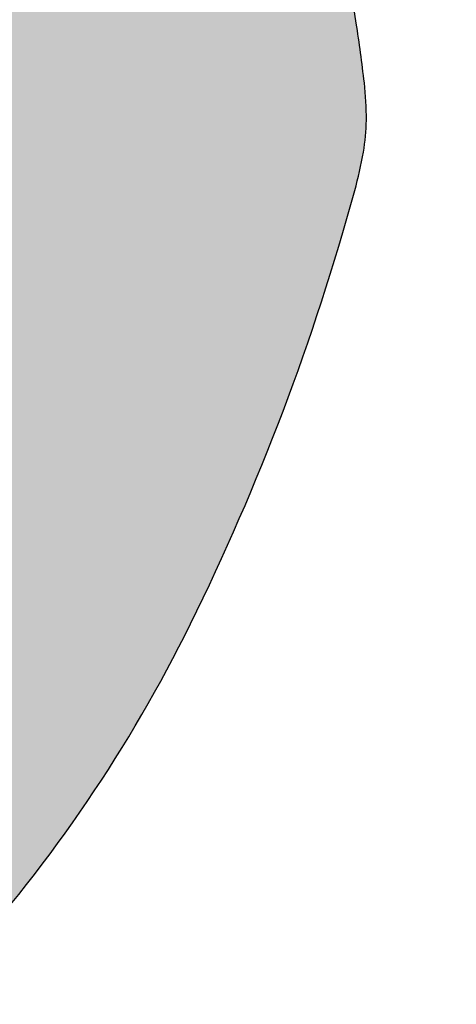
# Model space of a CAD drawing. Extents: x 279269 to 279925, y 1665363 to 1665750.
# Drawn here: x 279783 to 279785, y 1665452 to 1665458 of the extents above; entities that cross this region are included whole.
import ezdxf

# ---------------------------------------------------------------- set-up
doc = ezdxf.new("R2010")
doc.units = 0
doc.header["$LTSCALE"] = 0.5
doc.header["$MEASUREMENT"] = 0
doc.layers.add('COR', color=7, linetype='CONTINUOUS', true_color=0xb80000)
doc.layers.add('LOGO', color=7, linetype='CONTINUOUS')

# ---------------------------------------------------------------- blocks, each defined once
blk = doc.blocks.new('A$C7B977A7C')
at = {"layer": 'COR', "linetype": 'Continuous'}
h = blk.add_hatch(color=256, dxfattribs=at)
h.dxf.hatch_style = 1
edge = h.paths.add_edge_path()
edge.add_arc((-2279.205206680372, 1984.213971976584), 3261.63518709009, 333.64827322281985, 333.9865472594133, ccw=False)
edge.add_arc((-190261.143506009, 95102.07772800977), 213042.8204188918, 333.6312789627481, 333.64823851345307, ccw=False)
edge.add_arc((-140443.5026567722, 70406.17639178249), 157439.8988896983, 333.604038337302, 333.6313111282214, ccw=False)
edge.add_arc((-216886.7821954903, 108346.1286662018), 242780.481060281, 333.58435097624863, 333.60406072435256, ccw=False)
edge.add_arc((120741.9565059168, -59369.12750562561), 134209.6678161716, 153.5843738539948, 153.6192096876705)
edge.add_arc((61421.63119849346, -29947.08704214064), 67993.6768501595, 153.6191798304691, 153.6771631580992)
edge.add_arc((2329452.450372267, -1152006.494057073), 2598404.929906166, 153.6770892858683, 153.6784643845766)
edge.add_arc((451.8041116697201, 146.7454360021062), 1.362798725723846, 153.6784835502146, 180.0000163258163)
edge.add_arc((450.7610073905212, 146.7454353054832), 0.319694446525069, 179.9999447448861, 269.7223064241877)
edge.add_arc((3073.510433867798, 541490.8338568754), 541350.7615373757, 269.7224107543715, 269.7274527829679)
edge.add_arc((582.7206205131847, 17877.9032547222), 17731.90671294246, 269.727532893209, 269.897815918587)
edge.add_arc((613.6733645141018, 35236.04984071785), 35090.08089611226, 269.8978235147068, 270.0000391785807)
edge.add_line((613.6973589439963, 145.9689446137913), (776.9534039439964, 145.9689446137913))
edge.add_line((776.9534039439964, 145.9689446137913), (796.1973589439963, 184.4723506137913))
edge.add_arc((-3027.015526498648, 2095.311254479551), 4274.138753473215, 333.4441516101534, 333.6662299820385)
edge.add_arc((-1213.219939721308, 1197.546655815716), 2250.321640879608, 333.6662395590587, 334.025140028545)
edge.add_arc((-11923.8232534546, 6415.626888155504), 14164.40509934445, 334.0251901651602, 334.0758396334251)
edge.add_arc((813.7136816471512, 223.9723523418477), 1.72763129684593, 334.0758756377198, 359.9999426901226)
edge.add_arc((814.9541423478277, 223.9723504787477), 0.4871705961686717, 1.588238870685876e-05, 89.39164329568368)
edge.add_arc((455.1508047077896, -33658.92572108763), 33885.29556860742, 89.3915975603499, 89.43399643670587)
edge.add_arc((747.5230206737424, -4063.37296548829), 4288.298686793056, 89.43398729188274, 89.84972501202179)
edge.add_arc((714.5732475491278, -16622.40187723125), 16847.37082184823, 89.84969113803459, 90.00003524191074)
edge.add_line((714.5628849439963, 224.9689446137913), (613.6844569439963, 224.9689446137913))
edge.add_line((613.6844569439963, 224.9689446137913), (698.0628849439963, 401.5429966137913))
edge.add_arc((-191719.8578731646, 92351.22602722656), 213258.998493156, 334.4585229088681, 334.4786910232046)
edge.add_arc((-97019.22027677835, 47138.06197830052), 108318.820465505, 334.4787083090482, 334.512169044046)
edge.add_arc((-6478750.989430629, 3089400.666614256), 7178103.974838565, 334.5121956605349, 334.512654026771)
edge.add_arc((781.6667890421825, 578.5429965058873), 0.7745239018138232, 334.5127229216006, 360.0000079822453)
edge.add_arc((782.2661118570469, 578.542996343165), 0.1752010869496233, 8.850255654715061e-05, 89.5751574218004)
edge.add_arc((157.8464852124404, -83613.31681261849), 84194.35052196048, 89.57506636201613, 89.58675470102665)
edge.add_arc((734.5940300640235, -3650.198934869964), 4229.152726539294, 89.58681253817014, 89.84510180286159)
edge.add_arc((723.3844994895185, -7796.367975850516), 8375.336920465223, 89.84509904261257, 90.00002680681652)
edge.add_line((723.3805809439963, 578.9689446137913), (664.3198489439964, 578.9689446137913))
edge.add_line((664.3198489439964, 578.9689446137913), (651.9972889439963, 553.7189446137913))
h = blk.add_hatch(color=256, dxfattribs=at)
h.dxf.hatch_style = 1
edge = h.paths.add_edge_path()
edge.add_arc((291323.5057268676, -141799.6733394264), 322986.4632096161, 153.8863205894414, 153.9025925907958)
edge.add_arc((150045.4729000173, -72596.41332017984), 165669.668948328, 153.902528200041, 153.9293426247307)
edge.add_arc((2619783.528255343, -1280944.627602935), 2915162.616571561, 153.9292720091759, 153.9306471078842)
edge.add_arc((1215.896577288336, 142.0671493756411), 16.04030075284421, 153.9305771762113, 159.4005976570089)
edge.add_arc((1201.650920709879, 147.4215705994223), 0.8216096792654619, 159.4006324647267, 265.6043594958534)
edge.add_arc((1212.225680915587, 284.987788823605), 138.7936718872052, 265.6042995723652, 268.4668770281908)
edge.add_arc((1220.347550095462, 588.4570213516422), 442.3715693865131, 268.4669174719753, 270.1387786614284)
edge.add_arc((1181.063259397801, 16800.45259320184), 16654.41473726572, 270.1388351396049, 270.2609897299592)
edge.add_line((1256.926022943996, 146.2106386137913), (1313.631085943996, 146.4689446137913))
edge.add_line((1313.631085943996, 146.4689446137913), (1331.983515943996, 185.4689446137913))
edge.add_arc((-1441.996718671332, 1490.83388460936), 3065.769718782895, 334.7995108759745, 335.1859132468824)
edge.add_arc((916.7900047593776, 400.2169778768144), 467.0546432346105, 335.185979710622, 336.7370673709399)
edge.add_arc((757.2103232052351, 468.8201251295557), 640.7557272203468, 336.7370975492356, 337.5321305966371)
edge.add_arc((1348.752700705024, 224.1838027613389), 0.6234638560100748, 337.5321393735853, 437.4071742425432)
edge.add_arc((1350.744987870831, 233.1019418975054), 8.51450166171275, 253.55094689737518, 257.40704730337, ccw=False)
edge.add_arc((1349.690564827393, 229.5306330811407), 4.7907864985579, 247.619711591488, 253.5510211948494, ccw=False)
edge.add_arc((1349.432502380413, 228.9039277974907), 4.1130286221248, 242.2246610383399, 247.61978074140092, ccw=False)
edge.add_arc((1347.580816517534, 225.3882257656114), 0.1395035735382949, 180.0000623543133, 242.2246188389031, ccw=False)
edge.add_arc((1350.823180524247, 225.3882234876636), 3.381867580251069, 153.5617326070591, 179.9999639790316, ccw=False)
edge.add_arc((4556595.541980523, -2264815.225778038), 5087307.523673109, 153.560086720372, 153.5616910021983, ccw=False)
edge.add_arc((5320348.416401796, -2644605.733046672), 5940278.3804974, 153.5587383132234, 153.5601134119317, ccw=False)
edge.add_arc((1476.804903516955, 481.0462302701861), 2.352440457191228, 121.71742960816539, 153.5587820613746, ccw=False)
edge.add_arc((1477.517426091258, 479.893348724163), 3.707735361647437, 91.49166720523192, 121.7174800818211, ccw=False)
edge.add_arc((2707.281322108359, -46746.40318136551), 47246.01296264609, 91.44763110293269, 91.4916342610581, ccw=False)
edge.add_arc((1629.967978647266, -4116.39390439873), 4602.393334450851, 91.03696898826172, 91.44766469619441, ccw=False)
edge.add_arc((1566.372771366846, -602.8454749339786), 1088.269415666831, 89.83844559805868, 91.03706237700379, ccw=False)
edge.add_arc((1568.654421592236, 206.1997047656876), 279.2210186457722, 87.18081325501828, 89.83853073350701, ccw=False)
edge.add_arc((1578.847960302826, 413.2017736231061), 71.96811820119396, 79.8977338312456, 87.18078335954152, ccw=False)
edge.add_arc((1582.983766826849, 436.4148873733008), 48.38945102973054, 70.6403057832697, 79.89770343411033, ccw=False)
edge.add_arc((1576.922248586043, 419.1636807930938), 66.67458520630096, 63.360194767217024, 70.64026792149491, ccw=False)
edge.add_arc((1588.273418755571, 441.7922270880385), 41.35857897232437, 37.822846226234105, 63.3601557066433, ccw=False)
edge.add_arc((1585.00651553791, 439.2560285672912), 45.49439322942311, 14.046469259744072, 37.8228875668716, ccw=False)
edge.add_arc((1561.832963460763, 433.4582483785958), 69.38220960071745, -4.525649851219498, 14.046467345875612, ccw=False)
edge.add_arc((1464.767980047903, 441.1410825484091), 166.750772010859, 345.82825631081846, 355.4743740896781, ccw=False)
edge.add_arc((1462.188852391838, 441.7923328964856), 169.4108521754237, 336.15125903343267, 345.828261580565, ccw=False)
edge.add_arc((1431.541584641056, 455.3408672569766), 202.919325787813, 327.6990689479881, 336.1511753370599, ccw=False)
edge.add_arc((1393.629132180609, 479.3088692358876), 247.7726330284007, 320.102163463698, 327.6990919832515, ccw=False)
edge.add_arc((1269.983738677004, 582.6841609829639), 408.9391130371334, 314.88254384113634, 320.1022034148724, ccw=False)
edge.add_arc((1291.835201879732, 560.7426748199761), 377.9727561460228, 310.89495736941313, 314.88257036297364, ccw=False)
edge.add_arc((1369.545226158456, 471.0156862801727), 259.2723755829771, 305.60568112364314, 310.8949757484801, ccw=False)
edge.add_arc((1391.462331285465, 440.4090722863617), 221.6276639061727, 299.8669200112215, 305.6056115348485, ccw=False)
edge.add_arc((1411.29225470366, 405.8777596459853), 181.8076009298818, 293.209403491057, 299.86690411085453, ccw=False)
edge.add_arc((1404.605983143128, 421.4709948509721), 198.7738972711181, 288.20758149862365, 293.209396309508, ccw=False)
edge.add_arc((1428.613132844326, 348.4858364374049), 121.9417647652662, 280.9949834734483, 288.20751517429284, ccw=False)
edge.add_arc((1422.65530246847, 379.1503500004886), 153.1796925910177, 274.7038975196037, 280.99499778374656, ccw=False)
edge.add_arc((1397.717391473183, 682.2197079494061), 457.2733214824237, 271.9206451630875, 274.70393729106803, ccw=False)
edge.add_line((1413.043045943996, 225.2032806137913), (1391.144779943996, 224.4689446137913))
edge.add_line((1391.144779943996, 224.4689446137913), (1372.793045943996, 185.5032816137914))
edge.add_arc((12439.19144568059, -5026.469033274747), 12232.32720919683, 154.7808412925006, 154.8583051834524)
edge.add_arc((7045.025985714512, -2494.877259851298), 6273.637930786282, 154.8582361326443, 154.9858911161978)
edge.add_arc((99808.87493119789, -45779.16963065647), 108638.9720885068, 154.9858976897931, 154.9925440002147)
edge.add_arc((1355.111064490713, 146.1732111277351), 0.6697515467184454, 154.9926134883318, 180.0001295145775)
edge.add_arc((1354.590079141293, 146.1732097252588), 0.1487661972962959, 180.0000429305458, 270.0615463889706)
edge.add_arc((1250.965962402932, 96739.11104017573), 96593.14218018588, 270.061466422002, 270.0710921129545)
edge.add_arc((1365.357744290924, 4548.232309066997), 4402.192479612407, 270.0710651751299, 270.3052902402313)
edge.add_arc((1342.281234147165, 8878.76304312153), 8732.784698225192, 270.3053023046244, 270.4455623553612)
edge.add_arc((1364.044014944004, 6080.326095051673), 5934.263129440974, 270.4455603000945, 270.8161490789938)
edge.add_arc((1443.801786300322, 481.5058450039465), 334.8748151305452, 270.8161412872022, 273.824226146499)
edge.add_arc((1455.961142852326, 299.5991984559347), 152.5622318838933, 273.8242733375731, 278.9855211870198)
edge.add_arc((1411.829937606053, 578.6914481500595), 435.1220434561856, 278.985472966707, 281.3471214037395)
edge.add_arc((1447.15756118451, 402.6477553838556), 255.5686454085275, 281.3471138320236, 300.2796043564312)
edge.add_arc((1434.974838195225, 423.5129483148954), 279.730081944492, 300.2796132431943, 317.9721551335602)
edge.add_arc((1387.548521988391, 466.2578048219181), 343.5766028107615, 317.9721233179764, 333.7449948938974)
edge.add_arc((1195.876204761823, 560.8003628651302), 557.2973843744325, 333.7450488297688, 344.7239107905383)
edge.add_arc((1637.081997006081, 440.2979352926347), 99.93168150557172, 344.7239458620759, 349.9204698923764)
edge.add_arc((1691.920883289364, 430.5498430244375), 44.23312899601538, 349.9204843249139, 359.4769199049083)
edge.add_arc((1668.274174555468, 430.7656632639162), 67.8808225900744, 359.4769770240064, 366.7375892107481)
edge.add_arc((1315.496783152136, 389.0885368722688), 423.1115514826314, 6.7376771425348, 8.615103249059942)
edge.add_arc((1541.441420991608, 423.3201032739068), 194.5885121483806, 8.615182249940359, 18.37248354593498)
edge.add_arc((1553.755656413725, 427.4099523120979), 181.6128711551083, 18.37247891510992, 28.64811757727218)
edge.add_arc((1571.935123423215, 437.3418313775693), 160.8972914518138, 28.64802472650653, 39.55142849580365)
edge.add_arc((1614.345023284271, 472.3659083451725), 105.8946953889662, 39.55139871708384, 54.46868174500923)
edge.add_arc((1632.678912946133, 498.0394449906581), 74.34692218675332, 54.46865188192479, 60.94364346269372)
edge.add_arc((1597.251374144897, 434.2749720094814), 147.2922340309712, 60.94354848494206, 64.82576832051504)
edge.add_arc((1597.987800459727, 435.8422285669041), 145.5605825654211, 64.82569426514895, 68.71639143779788)
edge.add_arc((1627.00812967141, 510.3387369197512), 65.61116565508745, 68.71631294580595, 75.77544077627294)
edge.add_arc((1622.300266745321, 491.7672840968094), 84.77004958081406, 75.77538060321108, 84.75407486094282)
edge.add_arc((1601.029194329128, 260.0967769117678), 317.4150203433531, 84.75404634569873, 88.1168380680502)
edge.add_arc((1573.727654821838, -570.239840013498), 1148.200354509899, 88.11680204670753, 89.66651467124603)
edge.add_arc((1463.562802047797, -19494.06580668013), 20072.34698022204, 89.66646029260242, 89.8592032494433)
edge.add_line((1512.887872943996, 578.2205686137913), (1411.834431943996, 578.4689446137913))
edge.add_line((1411.834431943996, 578.4689446137913), (1306.688577943996, 363.9689446137913))
h = blk.add_hatch(color=256, dxfattribs=at)
h.dxf.hatch_style = 1
edge = h.paths.add_edge_path()
edge.add_arc((7191.132453454046, -1945.979926991491), 5463.868985320571, 152.7271642902577, 153.2797237172221)
edge.add_arc((58740.24783645684, -27895.33621658294), 63175.91615585758, 153.2797310118119, 153.3716334372249)
edge.add_arc((54965.45119572426, -26002.7526592439), 58953.24375564395, 153.3716057416929, 153.4703836594571)
edge.add_arc((9114.212164729692, -3112.581761641049), 7705.84338842769, 153.470294279465, 153.9128463303677)
edge.add_arc((10920.16671081991, -3996.825069268868), 9716.653685157868, 153.9127544873785, 154.2576748196298)
edge.add_arc((4963.469503713777, -1124.641305156911), 3103.660324208572, 154.2576346518888, 155.0650434364057)
edge.add_arc((7654.553722565188, -2375.802430174929), 6071.37635403621, 155.0649985931237, 155.3913551326377)
edge.add_arc((2146.424224213896, 147.0214908996591), 12.98291126990118, 155.3913352207783, 179.9999703694008)
edge.add_arc((2134.07195549103, 147.0214975194733), 0.6306425470334105, 179.9999914309213, 269.1009227772967)
edge.add_arc((2189.382552260393, 3671.410744806215), 3525.453876200799, 269.1008928402665, 269.3280132359061)
edge.add_arc((2164.208185485841, 1524.963343450215), 1378.858852558217, 269.3279657979334, 270.1349162218999)
edge.add_arc((2143.729907701925, 10225.0728757067), 10078.9924856188, 270.134869670853, 270.3209663218109)
edge.add_arc((2095.847323637107, 18772.95774724543), 18627.01146775344, 270.3209587046593, 270.4493012373526)
edge.add_arc((2236.630984020685, 820.2881384400455), 673.7898593079484, 270.4493197109782, 271.8690909648261)
edge.add_arc((2253.602915438742, 300.2113260018097), 153.4361937189074, 271.8690635896362, 275.4818361651501)
edge.add_arc((2263.441919483272, 197.6886876807716), 50.44251736499395, 275.4818376138227, 283.761598975163)
edge.add_arc((2248.330942612087, 259.3877657468025), 113.9650948961179, 283.7616329585267, 288.0319660993122)
edge.add_arc((2037.969017949507, 905.5887138210063), 793.5442327746593, 288.0319558476734, 289.0515848125474)
edge.add_arc((1987.984798754651, 1050.328669061076), 946.671881523234, 289.0516104155935, 290.0641348434548)
edge.add_arc((1896.060519330437, 1302.008106756616), 1214.613316365386, 290.0641917193027, 290.9041440861682)
edge.add_arc((2485.984912999776, -242.5161315515858), 438.7365900269903, 110.28603061818771, 110.9041359889176, ccw=False)
edge.add_arc((2413.061445850314, -45.23108294969029), 228.4053691802254, 109.27850365907591, 110.2859861562628, ccw=False)
edge.add_arc((2669.546087894518, -778.5175058825371), 1005.253713235991, 109.07797942061609, 109.2785145977337, ccw=False)
edge.add_arc((2341.062066411515, 171.2681478122848), 0.2688674128579808, 48.42865901715851, 109.07795454018881, ccw=False)
edge.add_arc((2341.095991728448, 171.3063965288002), 0.2177411823717537, -23.378630807100194, 48.42879973517603, ccw=False)
edge.add_arc((1360.790744293285, 595.0902689198916), 1068.20236122505, 336.4228019126871, 336.6212744433052, ccw=False)
edge.add_arc((2126.909697502259, 260.7440596611818), 232.3042585165616, 335.3807342385667, 336.42282269459133, ccw=False)
edge.add_arc((1927.333474118645, 352.1980980111958), 451.8367391898315, 334.7473057204402, 335.38076624559153, ccw=False)
edge.add_arc((2742.385910024489, -32.25222873469457), 449.3361227024413, 154.7473300928546, 155.3906454156171)
edge.add_arc((2567.886050928207, 47.67422674229074), 257.4026990638744, 155.3905882430172, 156.3669024200289)
edge.add_arc((2848.190086657374, -74.98096587373877), 563.3678093650975, 156.3668563239839, 156.7491334103686)
edge.add_arc((2332.100427312573, 146.7578930393207), 1.659114368577005, 156.7490088294267, 179.999980161259)
edge.add_arc((2330.84938619679, 146.7578931445132), 0.4080732527943807, 179.9999341107089, 269.5475728856115)
edge.add_arc((2515.162969152991, 23493.09507440298), 23347.4727983499, 269.5476733254603, 269.5960309626516)
edge.add_arc((2369.769294853753, 2872.112575514883), 2725.977737613797, 269.5960556940551, 270.0835274510249)
edge.add_arc((2362.863146515856, 7610.790762628367), 7464.660957233829, 270.0835117988712, 270.3133823891937)
edge.add_arc((2326.228178440092, 14307.29281318536), 14161.26321763189, 270.3134136228276, 270.4775087073116)
edge.add_arc((2433.33554584102, 1455.612439874671), 1309.136529576183, 270.4776089686789, 271.4188587423827)
edge.add_arc((2454.575143212549, 598.0705675241055), 451.3316663761736, 271.4189479467335, 273.1398516362434)
edge.add_arc((2473.812332447922, 247.3822770199301), 100.1161391761282, 273.1398818625487, 278.4021472078316)
edge.add_arc((2427.279622756669, 562.4216100555348), 418.5734745143265, 278.402104490759, 282.0485585352972)
edge.add_arc((2454.591445624529, 434.4627423352431), 287.7323208331464, 282.048566346024, 286.877656572488)
edge.add_arc((2459.278374597111, 419.0133882860661), 271.5876671173615, 286.8777299741979, 291.861447910053)
edge.add_arc((2438.691585399967, 470.3238330388277), 326.8739911961109, 291.8614830300178, 296.1987140441834)
edge.add_arc((2458.416787281341, 430.2343473834213), 282.194572563432, 296.198741916728, 305.2515766507628)
edge.add_arc((2449.047742269376, 443.4902859196807), 298.4272220977243, 305.2515965483589, 313.9325659805196)
edge.add_arc((2441.275914418441, 451.5575341303115), 309.6290880937541, 313.9325266734853, 322.4507762348738)
edge.add_arc((2420.824106268598, 467.2787204787524), 335.4250598102827, 322.4507724771807, 330.4727999493993)
edge.add_arc((2426.862079823197, 463.8586570255887), 328.4857544667672, 330.4728238409499, 333.3324223805429)
edge.add_arc((-375524.3961247689, 190285.9998329701), 423270.08793975, 333.3323787970281, 333.3516301788992)
edge.add_arc((-3324837.064850291, 1670313.383753134), 3723107.398331742, 333.3515464361134, 333.3538382672938)
edge.add_arc((2847.341509038596, 578.4756968230903), 4.099803905400327, 333.3537466113703, 360.0000110502439)
edge.add_arc((2851.232737611303, 578.475697651233), 0.2085753326928204, 359.9999897147617, 449.7268551280206)
edge.add_arc((2606.832035455851, -50701.42135969349), 51280.68803794192, 89.72692958571359, 89.74526423511867)
edge.add_arc((2820.412230800944, -2663.498852785117), 3242.290736622517, 89.74532166888666, 90.06801128586426)
edge.add_arc((2824.200604183207, -5846.454735742447), 6425.248874043385, 90.06810167636945, 90.26153218207646)
edge.add_line((2794.872029943996, 578.7272016137914), (2738.302746943996, 578.4689446137913))
edge.add_line((2738.302746943996, 578.4689446137913), (2716.037270943996, 532.4689446137913))
edge.add_arc((-20920.38914726524, 11973.24604573045), 26259.70362553346, 333.9939344859126, 334.17155136684283, ccw=False)
edge.add_arc((-4627.71124030662, 4024.641380206048), 8131.502680357093, 333.56856788159484, 333.9939312602789, ccw=False)
edge.add_arc((-1891.836627704843, 2664.676248608865), 5076.258818569309, 333.0675131520733, 333.56850665012155, ccw=False)
edge.add_arc((2123.826606262249, 624.5512499062932), 572.0761825120858, 330.57149070703315, 333.0674253646968, ccw=False)
edge.add_arc((2489.25472360021, 418.4034683250076), 152.5113880022849, 325.2911266519714, 330.57148788709907, ccw=False)
edge.add_arc((2439.291605620412, 453.0108662293507), 213.28955141614, 321.184638742814, 325.29116068507824, ccw=False)
edge.add_arc((2397.240213429575, 486.8393420441992), 267.2588515886075, 317.53044087025785, 321.18468516416544, ccw=False)
edge.add_arc((2266.621275472305, 606.4009708400675), 444.3359252969162, 315.0334527940161, 317.53053323130223, ccw=False)
edge.add_arc((2196.337117687141, 676.6021608960971), 543.6740847347105, 311.65010938625835, 315.033523121483, ccw=False)
edge.add_arc((2388.830571762651, 460.1729453205613), 254.0271699979286, 305.67324783309834, 311.65013410133196, ccw=False)
edge.add_arc((2434.095222959476, 397.1183616489858), 176.4077834378382, 298.44103537689546, 305.6732572585156, ccw=False)
edge.add_arc((2470.839802139842, 329.2766296386116), 99.25426957561851, 287.31658708090436, 298.44109946616436, ccw=False)
edge.add_arc((2474.117215381172, 318.7642014977033), 88.24279451829285, 284.37781692881106, 287.3167001371229, ccw=False)
edge.add_arc((2485.977788623565, 272.4957217479891), 40.47831591776405, 279.1147183159152, 284.3778999103643, ccw=False)
edge.add_arc((2487.360439313936, 263.8775639701863), 31.7499502967619, 273.08291089708194, 279.1147633679823, ccw=False)
edge.add_arc((2487.310454823778, 264.8057368349113), 32.67946808359241, 267.180219745525, 273.0829005503716, ccw=False)
edge.add_line((2485.702801943996, 232.1658366137913), (2479.548941943996, 232.4689446137913))
edge.add_line((2479.548941943996, 232.4689446137913), (2567.972490943996, 404.4689446137913))
edge.add_arc((-59250.04210201508, 32184.50715565112), 69508.54448850367, 332.7927461715789, 332.8539380626447)
edge.add_arc((-28946.30547551327, 16646.5758764899), 35453.53366831664, 332.8538969586239, 332.9551958902063)
edge.add_arc((-697936.252640624, 358174.1985474137), 786578.4676541314, 332.9551306592596, 332.9592559553842)
edge.add_arc((2654.205876378225, 577.7590164435517), 2.213162368606731, 332.9592817892392, 358.9625378502223)
edge.add_arc((2655.720427745472, 577.7315902255101), 0.6983626982006048, 358.9624592170979, 448.2974226920202)
edge.add_arc((2614.546728972589, -807.4247743262631), 1386.466535131427, 88.29738738190879, 88.75208609152173)
edge.add_arc((2625.608118643969, -299.5681548546679), 878.4894684457037, 88.7519829522392, 89.80415525494855)
edge.add_arc((2599.678451949071, -7884.687920867408), 8463.65355450023, 89.80413767001738, 90.00329774947221)
edge.add_line((2599.191312943996, 578.9656196137913), (2541.941312943996, 578.9622946137913))
edge.add_line((2541.941312943996, 578.9622946137913), (2530.438705943996, 556.2156196137913))
edge.add_arc((34149.454301413, -15432.96585569328), 35431.85108735945, 153.1750766786113, 153.2007451877259)
edge.add_arc((681573.1928319925, -342458.8111494891), 760761.7075685381, 153.2008022462079, 153.2035524436244)
edge.add_arc((649249.483295092, -326133.0485948946), 724549.103118115, 153.2035804939359, 153.2070182407064)
edge.add_arc((870806.1322984038, -438015.0869190816), 972752.5261749367, 153.2070296374937, 153.2097798349103)
edge.add_line((2466.171765943996, 428.9689446137913), (2413.407431943996, 324.4689446137913))
edge.add_line((2413.407431943996, 324.4689446137913), (2404.174372943996, 313.4746396137913))
edge.add_arc((2155.441421441343, 522.3612544453807), 324.8102507911692, 316.16265439128074, 319.9763677907619, ccw=False)
edge.add_arc((2086.406886153359, 588.6494525481547), 420.5175768960194, 313.02028965228294, 316.1626516356959, ccw=False)
edge.add_arc((2091.015318699414, 583.7117011004962), 413.763390070681, 309.8558660007411, 313.0202253985326, ccw=False)
edge.add_arc((2167.756091799341, 491.7868839188892), 294.0164975438096, 305.76791252242515, 309.85587656466214, ccw=False)
edge.add_arc((2274.320642058166, 343.8569365564783), 111.7000893450102, 300.2642234438429, 305.7679145366435, ccw=False)
edge.add_arc((2216.957908578564, 442.1626038767203), 225.5178709941094, 297.01046815799896, 300.26419144786877, ccw=False)
edge.add_arc((2219.122944617531, 437.9153080684742), 220.7505968535766, 293.85734742567126, 297.01047898380006, ccw=False)
edge.add_arc((2289.58790769723, 278.5819534008994), 46.5311119173433, 283.85070453946366, 293.8573512553702, ccw=False)
edge.add_arc((2292.680379770171, 266.0396840064), 33.61322102581656, 278.9771336304991, 283.85066546249897, ccw=False)
edge.add_arc((2288.4041442414, 293.1093186955782), 61.01853643173229, 275.85828055071806, 278.97704107724286, ccw=False)
edge.add_arc((2288.540003367058, 291.7851487738617), 59.68741521878249, 272.7241734543271, 275.8582863923985, ccw=False)
edge.add_arc((2290.092426510046, 259.158081014048), 27.02343554366049, 267.0565414059955, 272.72423015067415, ccw=False)
edge.add_line((2288.704760943996, 232.1702976137913), (2282.896593943996, 232.4689446137913))
edge.add_line((2282.896593943996, 232.4689446137913), (2371.619967943996, 404.9689446137913))
edge.add_arc((-111743.9883422107, 59099.11444762657), 128325.2694379617, 332.7814591006434, 332.8146906525281)
edge.add_arc((-55758.6898409651, 30344.78157116902), 65387.48025341573, 332.8146449453837, 332.8696488926602)
edge.add_arc((-2106696.611490628, 1081235.118735865), 2369886.744563722, 332.8696258217325, 332.8710009204408)
edge.add_arc((2458.906034450691, 578.3160206520398), 1.489459342466094, 332.8710263316503, 356.2630785280472)
edge.add_arc((2460.10398007094, 578.2377776771283), 0.288961249090825, 356.2630960223234, 449.2122264441082)
edge.add_arc((2123.549162361649, -23898.57168796408), 24479.41212288677, 89.21223574644725, 89.25096769302935)
edge.add_arc((2413.945184885351, -1686.617472744795), 2265.559690026595, 89.25098856631, 89.7194382072255)
edge.add_arc((2403.02607323797, -3917.036149730469), 4496.005094344295, 89.71947296006871, 89.99999295647537)
edge.add_line((2403.026625943996, 578.9689446137913), (2345.611938943996, 578.9689446137913))
edge.add_line((2345.611938943996, 578.9689446137913), (2334.656750943996, 557.7189446137913))
h = blk.add_hatch(color=256, dxfattribs=at)
h.dxf.hatch_style = 1
edge = h.paths.add_edge_path()
edge.add_arc((2466.998806532961, 47.8255460443277), 277.8319301285747, 169.1482188426024, 169.8834357632174)
edge.add_arc((2387.177451483672, 62.0680768258673), 196.7498827643252, 169.8835424282011, 170.8357928038423)
edge.add_arc((2407.248047671404, 58.83056316832591), 217.079917833329, 170.8358834398118, 171.5584954164434)
edge.add_arc((2199.697119203966, 89.63267169769331), 7.255806259975567, 171.5585801861406, 179.9999295936566)
edge.add_arc((2193.413000656332, 89.63267949146824), 0.9716877123361998, 179.999933821971, 251.5652328059026)
edge.add_arc((2196.26709669875, 98.19501846484226), 9.997180104128297, 251.5651609823151, 264.5692467148035)
edge.add_arc((2200.161175187562, 139.1546108347577), 51.14146347843904, 264.5691635333849, 269.4820968947588)
edge.add_arc((2209.940880749193, 1220.995706309829), 1133.02676169612, 269.4820688905961, 270.0000218555634)
edge.add_arc((2209.941426310048, -510.2658456570501), 598.2347902708522, 89.20406108877438, 90.00001085760368, ccw=False)
edge.add_arc((2216.882078384598, -10.67843637557401), 98.59917088030542, 86.18524128250351, 89.2040958861574, ccw=False)
edge.add_arc((2218.532023829417, 14.06652494498168), 73.79926300292887, 83.47457790385602, 86.18522942074748, ccw=False)
edge.add_arc((2226.85188574882, 86.80207303970712), 0.5894271951765713, -4.140151179399254e-05, 83.47454838594888, ccw=False)
edge.add_arc((2220.192599140907, 86.80206812166662), 7.248713803091078, -11.72344558753349, 3.550695947751592e-05, ccw=False)
edge.add_arc((-461585.1731861762, 96333.71877394186), 473693.7339618296, 348.2708844886262, 348.27661406657637, ccw=False)
edge.add_arc((-69136.69432329963, 14853.54887325727), 72876.03643734414, 348.23604492540585, 348.2708807590815, ccw=False)
edge.add_arc((1941.357190224201, 51.23087473079239), 273.0197983047084, 346.4338290986679, 348.23608798758136, ccw=False)
edge.add_line((2206.759644943996, -12.81088738620866), (2206.209521943996, -15.09071938620866))
edge.add_line((2206.209521943996, -15.09071938620866), (2219.544147943996, -14.81088738620866))
edge.add_line((2219.544147943996, -14.81088738620866), (2232.878773943996, -14.53105538620866))
edge.add_line((2232.878773943996, -14.53105538620866), (2243.610956943996, 36.46894461379134))
edge.add_arc((2448679.420255657, -514780.8703183376), 2500017.012307083, 168.1158573218425, 168.1163156880787, ccw=False)
edge.add_arc((1034370.65476043, -217148.5776124121), 1054730.097602119, 168.1149127197571, 168.1158294522293, ccw=False)
edge.add_line((2251.204979943996, 72.55435361379133), (2254.352503943996, 87.50971861379134))
edge.add_arc((2287.63748925835, 80.5045240177244), 34.01415879755839, 167.794293085848, 168.1149200588262, ccw=False)
edge.add_arc((2254.509496545936, 87.67050354455635), 0.1199828416102661, 91.65039255785479, 167.7942741026433, ccw=False)
edge.add_arc((2480.863399267902, -7769.044372595969), 7860.094838669413, 91.61289227712268, 91.65024912503429, ccw=False)
edge.add_arc((2279.926646709951, -632.9584490042097), 721.1805033236601, 91.15766759187687, 91.61282466591979, ccw=False)
edge.add_arc((2294.049919031292, -1331.936814274961), 1420.301538578901, 90.8835007699081, 91.15760364840497, ccw=False)
edge.add_line((2272.149740943996, 88.19587061379134), (2289.858169943996, 88.46894461379134))
edge.add_line((2289.858169943996, 88.46894461379134), (2291.604003943996, 96.96894461379134))
edge.add_arc((2032.191944887845, 150.2500359566945), 264.8272853737753, 348.393336201688, 349.1395537970562)
edge.add_arc((2102.753363873032, 136.7125919174219), 192.9789991011147, 349.1395444059684, 350.0856069435566)
edge.add_arc((2091.645294093851, 138.6544337620371), 204.2555217870921, 350.0855246599461, 350.8344924234675)
edge.add_arc((2285.139592770752, 107.4347226730744), 8.258802475405673, 350.8345061647036, 358.5028605369692)
edge.add_arc((2292.322504274984, 107.2469907302859), 1.073438117213667, 358.5028415124535, 444.7803724953043)
edge.add_arc((2282.182478517947, -3.752291221176094), 112.5349144940024, 84.78039317829504, 87.94452343665318)
edge.add_arc((2273.942991311409, -233.3271325470033), 342.257566662232, 87.94452462625428, 89.84945083427944)
edge.add_arc((2244.635257702377, -11385.37394595925), 11494.34289057304, 89.84942697608894, 90.00000026298437)
edge.add_line((2244.635204943997, 108.9689446137913), (2195.829096943996, 108.9689446137913))
edge.add_line((2195.829096943996, 108.9689446137913), (2194.135204943997, 100.1326806137914))
h = blk.add_hatch(color=256, dxfattribs=at)
h.dxf.hatch_style = 1
edge = h.paths.add_edge_path()
edge.add_arc((1269.084244174655, 101.5100622004305), 20.09504473970612, 162.0024820439344, 168.2049543195389)
edge.add_arc((873096.2978053902, -181952.7605273949), 890652.7060274181, 168.2050329513701, 168.2089290643767)
edge.add_arc((1661487.547660963, -346525.5251060412), 1696037.680860373, 168.2090126115668, 168.2110752596292)
edge.add_arc((1230.070090394258, -14.58752452536834), 5.628777450261397, 168.211143437019, 179.9999985834824)
edge.add_arc((1224.641127314709, -14.58752486012613), 0.1998143707136187, 179.999864106517, 268.7074241714558)
edge.add_arc((1239.250429878922, 632.9163413269448), 647.8684707441843, 268.7074835544398, 269.032694180679)
edge.add_arc((1231.332635943424, 163.95681621262), 178.8421093783912, 269.0326147625211, 270.3957798731763)
edge.add_arc((1230.119991859051, 339.5814988656365), 354.4709784816962, 270.3956940230155, 271.2127283775927)
edge.add_line((1237.622200943996, -14.81008038620866), (1250.803088943996, -14.53105538620866))
edge.add_line((1250.803088943996, -14.53105538620866), (1256.423824943996, 12.46894461379134))
edge.add_line((1256.423824943996, 12.46894461379134), (1262.044559943996, 39.46894461379134))
edge.add_line((1262.044559943996, 39.46894461379134), (1285.242935943996, 39.73737461379134))
edge.add_arc((1292.976577459005, -628.6560397513991), 668.4381538914724, 89.90042143023118, 90.66291085068582, ccw=False)
edge.add_arc((1293.551855422236, -297.6365038067153), 337.4181180601538, 88.62869295733202, 89.90041702678963, ccw=False)
edge.add_arc((1270.190047767341, -1273.608704156937), 1313.669883698944, 88.3454837848846, 88.62875397454712, ccw=False)
edge.add_arc((1308.109726523848, 39.1820564222843), 0.3315864201480722, 3.309105721882588e-05, 88.34555105543939, ccw=False)
edge.add_arc((1305.197701748162, 39.1820578894302), 3.243611195834343, 348.6020233630558, 359.9999774668669, ccw=False)
edge.add_arc((-7156.541625193829, 1745.05735832491), 8635.221540833543, 348.5548094727965, 348.60202119444745, ccw=False)
edge.add_arc((-624.239546331687, 422.5505054952457), 1970.388847863528, 348.319931202075, 348.55484381581033, ccw=False)
edge.add_arc((-2276.333846699563, 764.086325621741), 3657.416498417397, 348.1720644215576, 348.31988751220194, ccw=False)
edge.add_arc((59899.05163618943, -12256.77408225959), 59866.76288005246, 168.1719663910552, 168.1811337157723)
edge.add_arc((38586.25586008758, -7797.008336146257), 38092.35647477245, 168.1810837947749, 168.1939180493724)
edge.add_arc((56396.21493252441, -11519.69940559817), 56287.22033686518, 168.1938944473181, 168.2012283070932)
edge.add_arc((1911.80897490457, -138.5331527024609), 626.8085720320914, 168.201213117749, 168.3827261092943)
edge.add_line((1297.840837943996, -12.31067938620866), (1297.269389943996, -15.09030338620866))
edge.add_line((1297.269389943996, -15.09030338620866), (1310.525866943996, -14.81067938620866))
edge.add_line((1310.525866943996, -14.81067938620866), (1323.782344943996, -14.53105538620866))
edge.add_line((1323.782344943996, -14.53105538620866), (1336.569026943996, 46.46894461379134))
edge.add_arc((-31773.70879058532, 6986.957583695022), 33829.88146155984, 348.161220794149, 348.2017862056206)
edge.add_arc((-15782.55430368209, 3646.742147861947), 17493.60094910486, 348.2018166356352, 348.2682797380072)
edge.add_arc((-201421.8421675975, 42197.75768092051), 207093.511279378, 348.2683412085972, 348.2733832371936)
edge.add_arc((1345.191091826682, 108.4791387014945), 4.213764917013572, 348.2735032841107, 356.8551482562222)
edge.add_arc((1349.106521654257, 108.2640123471552), 0.292429674650206, 356.8551666078533, 447.0314496438812)
edge.add_arc((1335.679492092523, -150.650220062702), 259.5545843892113, 87.03135841088239, 87.81814096429336)
edge.add_arc((1341.210201618604, -5.483971871789919), 114.2830167591796, 87.81814824784503, 89.9446773703807)
edge.add_arc((1341.100503291733, -118.9526521121389), 227.7517500261022, 89.9446428440837, 91.21407515280022)
edge.add_line((1336.274893943996, 108.7479696137913), (1323.108473943996, 108.4689446137913))
edge.add_line((1323.108473943996, 108.4689446137913), (1318.287138943996, 85.56452261379134))
edge.add_arc((-638.1159652087897, 497.3827493118163), 1999.276708657249, 347.85485542943246, 348.1129155112967, ccw=False)
edge.add_arc((292.0685527130576, 297.2020176522908), 1047.79598751304, 347.4363527522127, 347.8548406606586, ccw=False)
edge.add_arc((-5432.838000481805, 1573.062298166283), 6913.149727757755, 347.3799307516894, 347.4363097975929, ccw=False)
edge.add_arc((1312.599867361362, 62.79729378754487), 0.7093184389386107, 314.99996623698325, 347.37995663626384, ccw=False)
edge.add_arc((1312.74740521709, 62.64975471242891), 0.5006675401669516, 270.3123881483869, 315.000050839772, ccw=False)
edge.add_arc((1285.94735004066, 4977.455145774654), 4915.379127377376, 270.23496248037833, 270.31242637133005, ccw=False)
edge.add_arc((1302.971090983489, 826.2044281409394), 764.0935038132645, 269.6734716725269, 270.2349691882939, ccw=False)
edge.add_arc((1306.974280028514, 1528.644627855974), 1466.545110472561, 269.3287827524915, 269.6734739021434, ccw=False)
edge.add_line((1289.794168943996, 62.20015061379134), (1266.851279943996, 62.46894461379134))
edge.add_line((1266.851279943996, 62.46894461379134), (1271.079326943996, 82.46894461379134))
edge.add_arc((-4692.824396887368, 1343.256586280109), 6095.714322744147, 348.0632473324021, 348.139106941707)
edge.add_arc((-2807.400920221792, 947.2873925455528), 4169.159550966641, 348.1389992228406, 348.239839788276)
edge.add_arc((-3600.000398321722, 1112.296643405464), 4978.753267315374, 348.2398208030095, 348.3106383842339)
edge.add_arc((1155.233173460544, 128.4556930942793), 122.8095549446119, 348.3107187628291, 349.3308060848626)
edge.add_line((1275.919655943996, 105.7189446137913), (1276.531938943996, 108.9689446137913))
edge.add_line((1276.531938943996, 108.9689446137913), (1263.455240943996, 108.9689446137913))
edge.add_arc((1263.455315902745, -214.1051276766907), 323.0740722904907, 90.00001329360765, 91.11452201116514)
edge.add_arc((1258.222347535092, 54.8780235644876), 54.04002312651012, 91.11449348539362, 95.29685023459034)
edge.add_arc((1255.93496806714, 79.54961037023926), 29.26262817986393, 95.29678489495824, 100.3489957372186)
edge.add_arc((1250.842457819204, 107.4363033644774), 0.9147657070036723, 100.3489420229218, 162.0024301330931)
h = blk.add_hatch(color=256, dxfattribs=at)
h.dxf.hatch_style = 1
edge = h.paths.add_edge_path()
edge.add_arc((2082.217011840002, 98.87795571659733), 28.42913887542901, 162.938634784696, 168.1333262921709)
edge.add_arc((701816.8041116796, -146933.0471864392), 715043.7292512517, 168.1333462868941, 168.1381591323725)
edge.add_arc((1653622.24749861, -346847.5073295081), 1687617.322063233, 168.1381738741725, 168.1402365222349)
edge.add_arc((2034.984547959437, -14.65291845323247), 5.543235015441208, 168.1402553347314, 179.9999682987427)
edge.add_arc((2029.596770847545, -14.65291550980001), 0.1554579035492261, 179.9999544490013, 269.4954684981514)
edge.add_arc((2423.569606935033, 44727.89254061163), 44744.43541063793, 269.4955048452545, 269.5120060297258)
edge.add_arc((2065.406015945387, 2676.533302457347), 2691.550908689614, 269.5119897476447, 269.8170322976385)
edge.add_arc((2073.834675634511, 5317.669924708634), 5332.700980095169, 269.817091875947, 269.9999799653315)
edge.add_line((2073.832810943996, -15.03105538620866), (2118.224308943996, -15.03105538620866))
edge.add_line((2118.224308943996, -15.03105538620866), (2119.859522943997, -7.790108386208663))
edge.add_arc((1851.988373897251, 52.70266463883033), 274.6166930102437, 347.2744762660712, 347.9255837527044)
edge.add_arc((1809.20080058738, 61.85567510063444), 318.3723101381883, 347.9255606529591, 348.5083720658506)
edge.add_arc((1841.635507600078, 55.26161220499092), 285.274094408878, 348.508388316145, 349.0925748188313)
edge.add_arc((2061.296745052797, 12.93203205743721), 61.57149586625078, 349.0925474082745, 350.9149731503999)
edge.add_line((2122.095832943996, 3.209891613791335), (2122.696928943996, 6.968944613791336))
edge.add_line((2122.696928943996, 6.968944613791336), (2091.569120943996, 6.968944613791336))
edge.add_arc((2091.567918100581, 2759.739485448913), 2752.770540835385, 269.75159063315334, 270.0000250358139, ccw=False)
edge.add_arc((2085.655414237727, 1396.416695168299), 1389.434929844921, 269.33729799513975, 269.7516606210804, ccw=False)
edge.add_arc((2266.68092990111, 17048.30376405136), 17042.3688099316, 269.30710458390826, 269.33735675531545, ccw=False)
edge.add_arc((2060.589153752795, 7.328975612390384), 0.1478408087981535, 179.9999994570606, 269.30711691667545, ccw=False)
edge.add_arc((2061.873602394519, 7.328976009841232), 1.432289450522658, 168.2822493546042, 180.0000158431576, ccw=False)
edge.add_arc((320949.7672919495, -66133.52368980221), 325676.2718658624, 168.2798476638272, 168.2823686781257, ccw=False)
edge.add_arc((18738.7904716567, -3437.755936783228), 17030.46547153007, 168.2265185498889, 168.2799182154287, ccw=False)
edge.add_arc((34671.49952037079, -6758.556415459471), 33305.56711330012, 168.1942383079902, 168.2265531274214, ccw=False)
edge.add_arc((-461756.9851071729, 97003.33055342166), 473850.9861687779, 348.1941824079826, 348.196474239163)
edge.add_arc((-265872.7917222677, 56068.88726867553), 273735.4049045753, 348.1963765127115, 348.199814259482)
edge.add_arc((-694042.0579301524, 145520.5202869882), 711148.8422545249, 348.1997382054738, 348.200884121064)
edge.add_arc((826.341270268736, 366.1403226831313), 1281.329101418006, 348.2008187111546, 348.2961588827646)
edge.add_line((2081.030531943997, 106.2189446137913), (2081.600223943996, 108.9689446137913))
edge.add_line((2081.600223943996, 108.9689446137913), (2068.588155943996, 108.9689446137913))
edge.add_arc((2068.587809463848, -436.1704927156761), 545.1394373295775, 89.99996358390386, 90.79018384339328)
edge.add_arc((2061.479874046643, 79.18878561353574), 29.73114431723118, 90.79017358938981, 97.35951216285666)
edge.add_arc((2058.484848784981, 102.3774760824475), 6.349836783626873, 97.35950072691422, 114.2897914889322)
edge.add_arc((2056.502597888152, 106.769765214482), 1.530965293603357, 114.2898473975963, 162.9386086116912)
at = {"layer": 'LOGO'}
for points in [[(1232.235184943996, 211.9618176137913, 6e-06), (1201.488180943996, 149.1162176137913, 0.023872)], [(1347.795006943996, 226.8939436137914, -7.000000000000001e-06), (1411.217971943996, 354.4399926137913, -6e-06), (1474.698547943996, 482.0937236137913, -0.139835)], [(1354.590238943996, 146.0244436137913, 4.2e-05), (1370.817875943996, 146.0432156137913, 0.001022), (1388.813922943996, 146.1023206137913, 0.000612), (1410.191312943996, 146.2423986137914, 0.001617), (1448.571699943996, 146.6650026137913, 0.013126), (1466.136526943996, 147.3766766137913, 0.022524), (1479.789054943996, 148.9092346137913, 0.010305), (1497.441312943996, 152.0746586137913, 0.08279700000000001), (1576.020446943996, 181.9450386137913, 0.077352), (1642.763811943996, 236.2359846137913, 0.06893099999999999), (1695.679735943996, 314.2708416137913, 0.047941), (1733.482853943996, 413.9689446137913, 0.022678), (1735.471309943996, 422.8083936137913, 0.041722), (1736.152168943996, 430.1460236137913, 0.031691), (1735.686204943996, 438.7295966137913, 0.008192), (1733.834336943996, 452.4689446137913, 0.0426), (1726.111268943996, 484.6530986137913, 0.044866)], [(2784.213750943996, 443.5308266137914, 1e-05), (2851.005882943996, 576.6370136137914, 0.116793)], [(2434.295239943996, 527.0173816137914, 6e-06), (2460.231626943996, 577.6368346137914, 0.102423)]]:
    blk.add_lwpolyline(points, format="xyb", dxfattribs=at)

msp = doc.modelspace()

# ---------------------------------------------------------------- block references
at = {"layer": 'LOGO', "linetype": 'Continuous', "xscale": 0.025, "yscale": 0.025, "zscale": 0.025}
msp.add_blockref('A$C7B977A7C', (279741.3567154453, 1665446.368224222), dxfattribs=at)

doc.saveas('drawing.dxf')
